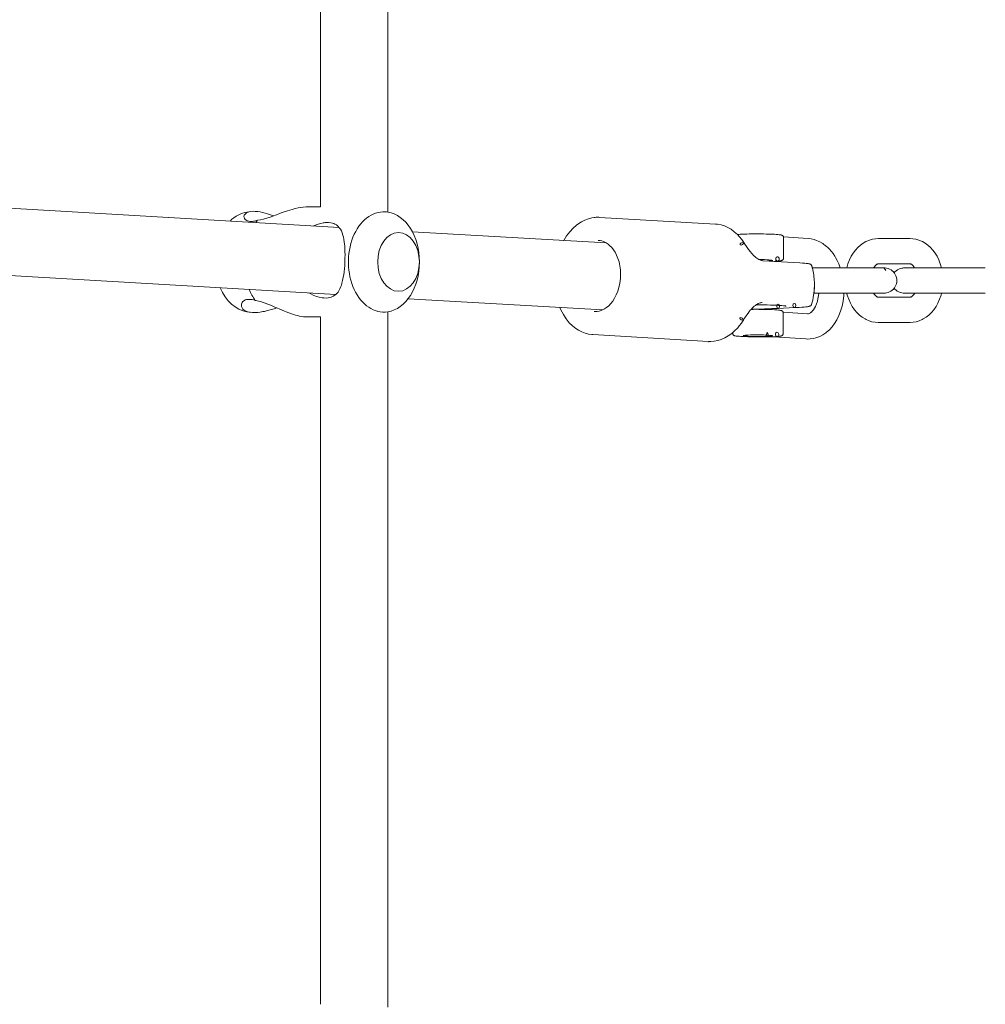
# Model space of a CAD drawing. Units: millimetres. Extents: x -24327 to -15530, y 11364 to 19664.
# Drawn here: x -17118 to -16888, y 16096 to 16331 of the extents above; entities that cross this region are included whole.
import ezdxf

# ---------------------------------------------------------------- set-up
doc = ezdxf.new("R2010")
doc.units = ezdxf.units.MM
doc.header["$MEASUREMENT"] = 0
doc.layers.add('Чертеж и Рисунок_Ном._пера__120', color=7, linetype='Continuous', lineweight=5)

msp = doc.modelspace()

# ---------------------------------------------------------------- linework, layer by layer
at = {"layer": 'Чертеж и Рисунок_Ном._пера__120', "color": 7, "linetype": 'Continuous', "lineweight": 5}
for p, q in [((-17030.38, 16284.78), (-17030.38, 16552.23)), ((-17046.38, 16286), (-17046.38, 16551.06)), ((-17201.81, 16290.42), (-17041.96, 16281.12)), ((-17063.96, 16284.78), (-17063.11, 16284.91)), ((-17046.38, 16286), (-17049.66, 16286)), ((-16952.21, 16281.92), (-16979.87, 16283.52)), ((-17024.53, 16280.11), (-16978.26, 16277.42)), ((-16935.98, 16278.75), (-16936, 16273.76)), ((-16930.14, 16278.49), (-16935.99, 16278.89)), ((-16913.3, 16278.47), (-16905.88, 16278.47)), ((-17202.81, 16274.45), (-17042.76, 16265.14)), ((-16940.81, 16273.18), (-16932.1, 16272.68)), ((-16938.12, 16273.03), (-16938.14, 16273.03)), ((-16937.9, 16273.05), (-16937.95, 16273.04)), ((-16937.83, 16273.06), (-16937.9, 16273.05)), ((-16913.3, 16272.47), (-16905.88, 16272.47)), ((-16929.11, 16271.47), (-16921.44, 16271.47)), ((-16921.44, 16271.47), (-16914.01, 16271.47)), ((-16911.96, 16271.47), (-16914.01, 16271.47)), ((-16907.22, 16271.47), (-16895.27, 16271.47)), ((-16895.27, 16271.47), (-16887.85, 16271.47)), ((-16928.73, 16265.47), (-16921.44, 16265.47)), ((-16921.44, 16265.47), (-16914.01, 16265.47)), ((-16911.96, 16265.47), (-16914.01, 16265.47)), ((-16911.96, 16265.47), (-16911.96, 16265.47)), ((-16907.22, 16265.47), (-16895.27, 16265.47)), ((-16895.27, 16265.47), (-16887.85, 16265.47)), ((-17025.53, 16264.14), (-16979.19, 16261.45)), ((-16905.88, 16264.47), (-16913.3, 16264.47)), ((-17063.96, 16261.02), (-17063.21, 16260.91)), ((-17030.38, 16095.31), (-17030.38, 16261.02)), ((-16933.36, 16262.01), (-16937.23, 16261.82)), ((-16930.23, 16260.52), (-16936.09, 16260.91)), ((-16936.09, 16255.79), (-16936.07, 16260.78)), ((-17046.38, 16259.8), (-17049.66, 16259.8)), ((-17046.38, 16095.96), (-17046.38, 16259.8)), ((-16905.88, 16258.47), (-16913.3, 16258.47)), ((-16948.09, 16255.85), (-16948.09, 16256.04)), ((-16953.84, 16253.96), (-16981.5, 16255.57)), ((-16939.19, 16255.05), (-16939.35, 16255.05)), ((-16930.64, 16254.53), (-16938.33, 16255.05)), ((-16937.79, 16255.1), (-16937.86, 16255.09)), ((-16937.66, 16255.12), (-16937.72, 16255.11))]:
    msp.add_line(p, q, dxfattribs=at)
at = {"layer": 'Чертеж и Рисунок_Ном._пера__120', "color": 7, "linetype": 'Continuous', "lineweight": 5, "flags": 128}
for points in [[(-17064.67, 16283.71), (-17064.6, 16284.04), (-17064.49, 16284.23), (-17064.25, 16284.48), (-17063.97, 16284.65), (-17063.63, 16284.79), (-17063.11, 16284.91)], [(-17063.11, 16284.91), (-17062.48, 16284.96), (-17061.97, 16284.95)], [(-17061.97, 16284.95), (-17061.34, 16284.89), (-17060.84, 16284.81), (-17060.28, 16284.7), (-17059.61, 16284.54), (-17059.02, 16284.37), (-17058.07, 16284.07), (-17057.59, 16283.91)], [(-17061.43, 16282.83), (-17060.75, 16282.94), (-17060.02, 16283.11), (-17058.43, 16283.6), (-17057.79, 16283.83), (-17056.9, 16284.16), (-17056.21, 16284.42), (-17055.54, 16284.66), (-17055.05, 16284.83), (-17054.25, 16285.1), (-17053.2, 16285.42), (-17052.43, 16285.62), (-17051.73, 16285.77), (-17051.15, 16285.88), (-17050.56, 16285.95), (-17049.86, 16286), (-17049.66, 16286)], [(-17061.43, 16282.83), (-17061.88, 16282.7), (-17062.16, 16282.64), (-17062.43, 16282.6), (-17062.67, 16282.57), (-17063, 16282.55), (-17063.29, 16282.57), (-17063.54, 16282.6), (-17063.83, 16282.68), (-17064.02, 16282.76), (-17064.35, 16282.99), (-17064.54, 16283.22), (-17064.66, 16283.53), (-17064.67, 16283.71)], [(-17048.07, 16281.48), (-17047.01, 16281.9), (-17046.34, 16282.09), (-17045.75, 16282.21), (-17045.52, 16282.25)], [(-17045.6, 16264.31), (-17045.05, 16264.3), (-17044.58, 16264.34), (-17044.21, 16264.41), (-17043.86, 16264.51), (-17043.56, 16264.62), (-17043.39, 16264.71), (-17042.96, 16264.98), (-17042.75, 16265.15), (-17042.44, 16265.47), (-17042.24, 16265.71), (-17042.06, 16265.98), (-17041.77, 16266.51), (-17041.55, 16267.03), (-17041.43, 16267.37), (-17041.29, 16267.82), (-17041.13, 16268.49), (-17040.98, 16269.24), (-17040.94, 16269.48), (-17040.81, 16270.34), (-17040.77, 16270.72), (-17040.73, 16271.14), (-17040.64, 16272.15), (-17040.58, 16273.78), (-17040.57, 16274.62), (-17040.58, 16275.31), (-17040.62, 16276.13), (-17040.65, 16276.69), (-17040.7, 16277.24), (-17040.75, 16277.59), (-17040.85, 16278.32), (-17040.95, 16278.79), (-17041.07, 16279.29), (-17041.25, 16279.84), (-17041.44, 16280.3), (-17041.65, 16280.69), (-17041.77, 16280.87), (-17042.42, 16281.57), (-17042.61, 16281.71), (-17042.97, 16281.91), (-17043.23, 16282.02), (-17043.54, 16282.12), (-17043.96, 16282.22), (-17044.48, 16282.27)], [(-17044.48, 16282.27), (-17045.33, 16282.26), (-17045.52, 16282.25)], [(-16980.64, 16283.53), (-16980.91, 16283.51), (-16981.18, 16283.48), (-16981.72, 16283.4), (-16982.52, 16283.19), (-16983.33, 16282.89), (-16984.15, 16282.48), (-16984.57, 16282.23), (-16985.38, 16281.64), (-16986.18, 16280.94), (-16986.97, 16280.1), (-16987.71, 16279.13), (-16988.41, 16278.02), (-16988.43, 16278.02)], [(-16979.87, 16283.52), (-16980.02, 16283.53), (-16980.18, 16283.54), (-16980.33, 16283.54), (-16980.64, 16283.53)], [(-16945.47, 16277.54), (-16945.94, 16278.23), (-16946.46, 16278.87), (-16946.95, 16279.4), (-16946.99, 16279.43), (-16947.72, 16280.1), (-16948.5, 16280.67), (-16949.3, 16281.12), (-16950.09, 16281.47), (-16950.89, 16281.72), (-16951.69, 16281.87), (-16952.17, 16281.91), (-16952.21, 16281.92)], [(-16936.22, 16279.2), (-16936.28, 16279.23), (-16936.34, 16279.26), (-16936.4, 16279.28), (-16936.47, 16279.3), (-16936.51, 16279.31), (-16936.56, 16279.32), (-16936.64, 16279.34), (-16936.73, 16279.35), (-16936.82, 16279.37), (-16937.05, 16279.39), (-16937.31, 16279.42), (-16937.7, 16279.45), (-16938.15, 16279.48), (-16938.38, 16279.49), (-16938.87, 16279.51), (-16939.46, 16279.53), (-16940.09, 16279.55), (-16940.75, 16279.56), (-16941.43, 16279.57), (-16942.12, 16279.58), (-16942.81, 16279.58), (-16943.49, 16279.57), (-16944.14, 16279.57), (-16944.75, 16279.55), (-16945.32, 16279.54), (-16945.84, 16279.51), (-16946.3, 16279.49), (-16946.54, 16279.47), (-16946.87, 16279.45), (-16946.99, 16279.43)], [(-16980.19, 16278.03), (-16979.75, 16277.98), (-16979.32, 16277.89), (-16978.89, 16277.74), (-16978.45, 16277.53), (-16978.26, 16277.42), (-16978.02, 16277.26), (-16977.82, 16277.12), (-16977.39, 16276.76), (-16976.96, 16276.32), (-16976.55, 16275.8), (-16976.16, 16275.2), (-16975.8, 16274.51), (-16975.48, 16273.75), (-16975.22, 16272.9), (-16975.02, 16271.98), (-16974.89, 16271.01), (-16974.84, 16269.98), (-16974.88, 16268.92), (-16975.01, 16267.85), (-16975.23, 16266.84), (-16975.52, 16265.9), (-16975.88, 16265.04), (-16976.28, 16264.26), (-16976.73, 16263.57), (-16977.2, 16262.98), (-16977.68, 16262.47), (-16978.18, 16262.05), (-16978.67, 16261.72), (-16979, 16261.54), (-16979.19, 16261.45), (-16979.47, 16261.33), (-16979.94, 16261.18), (-16980.4, 16261.09), (-16980.85, 16261.06), (-16981.18, 16261.06)], [(-16945.47, 16277.54), (-16945.19, 16277.12), (-16944.82, 16276.57), (-16944.34, 16275.89), (-16943.88, 16275.3), (-16943.61, 16274.98), (-16943.37, 16274.72), (-16943.12, 16274.47), (-16942.85, 16274.22), (-16942.58, 16273.98), (-16942.33, 16273.8), (-16942.1, 16273.64), (-16941.87, 16273.51), (-16941.81, 16273.48), (-16941.66, 16273.41), (-16941.45, 16273.32), (-16941.25, 16273.26), (-16941.07, 16273.22), (-16940.9, 16273.19), (-16940.81, 16273.18)], [(-16936.2, 16279.18), (-16936.22, 16279.2)], [(-16935.98, 16278.75), (-16935.98, 16278.82), (-16935.99, 16278.88), (-16936.01, 16278.94), (-16936.04, 16279), (-16936.07, 16279.05), (-16936.11, 16279.1), (-16936.15, 16279.14), (-16936.2, 16279.18)], [(-16930.14, 16278.49), (-16929.39, 16278.4), (-16928.65, 16278.22), (-16928.08, 16278.03), (-16927.34, 16277.69), (-16926.63, 16277.28), (-16926.46, 16277.16), (-16926.04, 16276.85), (-16925.93, 16276.77), (-16925.83, 16276.68), (-16925.73, 16276.59), (-16925.52, 16276.41), (-16925.13, 16276.03), (-16924.53, 16275.35), (-16924.16, 16274.87), (-16923.77, 16274.29), (-16923.59, 16273.99), (-16923.16, 16273.22), (-16922.79, 16272.42), (-16922.43, 16271.47)], [(-16913.3, 16278.47), (-16914.02, 16278.43), (-16914.74, 16278.31), (-16915.44, 16278.11), (-16916.13, 16277.83), (-16916.31, 16277.74), (-16916.98, 16277.36), (-16917.62, 16276.89), (-16918.24, 16276.35), (-16918.81, 16275.72), (-16919.34, 16275.02), (-16919.82, 16274.24), (-16920.25, 16273.38), (-16920.61, 16272.46), (-16920.89, 16271.48), (-16920.9, 16271.47)], [(-16905.88, 16278.47), (-16905.16, 16278.43), (-16904.44, 16278.31), (-16903.74, 16278.11), (-16903.05, 16277.83), (-16902.87, 16277.74), (-16902.2, 16277.36), (-16901.56, 16276.89), (-16900.95, 16276.35), (-16900.37, 16275.72), (-16899.84, 16275.02), (-16899.36, 16274.24), (-16898.94, 16273.38), (-16898.58, 16272.46), (-16898.29, 16271.48), (-16898.29, 16271.46)], [(-16937.38, 16273.11), (-16937.45, 16273.1), (-16937.55, 16273.09), (-16937.57, 16273.09), (-16937.59, 16273.09), (-16937.61, 16273.08), (-16937.63, 16273.08), (-16937.65, 16273.08), (-16937.66, 16273.08), (-16937.68, 16273.08), (-16937.69, 16273.08), (-16937.71, 16273.07), (-16937.75, 16273.07), (-16937.78, 16273.06), (-16937.8, 16273.06), (-16937.81, 16273.06), (-16937.83, 16273.06), (-16937.88, 16273.05), (-16937.94, 16273.04), (-16937.97, 16273.04), (-16937.99, 16273.04), (-16938, 16273.04), (-16938.01, 16273.04), (-16938.02, 16273.04)], [(-16936, 16273.76), (-16936.01, 16273.7), (-16936.02, 16273.64), (-16936.04, 16273.58), (-16936.06, 16273.52), (-16936.1, 16273.47), (-16936.13, 16273.42), (-16936.18, 16273.38), (-16936.23, 16273.34), (-16936.24, 16273.32), (-16936.3, 16273.29), (-16936.36, 16273.26), (-16936.43, 16273.24), (-16936.47, 16273.23), (-16936.49, 16273.22), (-16936.52, 16273.21), (-16936.54, 16273.21), (-16936.57, 16273.2), (-16936.6, 16273.2), (-16936.66, 16273.19), (-16936.75, 16273.17), (-16936.93, 16273.15), (-16937.14, 16273.13), (-16937.24, 16273.12), (-16937.38, 16273.11), (-16937.39, 16273.14)], [(-16929.88, 16272.45), (-16929.94, 16272.47), (-16930.07, 16272.49), (-16930.3, 16272.52), (-16930.56, 16272.56), (-16930.86, 16272.59), (-16931.17, 16272.61), (-16931.47, 16272.64), (-16932.1, 16272.68)], [(-16929.27, 16272.01), (-16929.27, 16272.02), (-16929.28, 16272.03), (-16929.28, 16272.05), (-16929.3, 16272.09), (-16929.33, 16272.14), (-16929.36, 16272.18), (-16929.37, 16272.19), (-16929.37, 16272.2), (-16929.42, 16272.25), (-16929.48, 16272.3), (-16929.54, 16272.34), (-16929.6, 16272.37), (-16929.68, 16272.4), (-16929.71, 16272.41), (-16929.78, 16272.43), (-16929.81, 16272.44), (-16929.83, 16272.44), (-16929.85, 16272.45), (-16929.88, 16272.45)], [(-16913.3, 16272.47), (-16913.36, 16272.46), (-16913.42, 16272.45), (-16913.5, 16272.43), (-16913.59, 16272.39), (-16913.7, 16272.33), (-16913.78, 16272.28), (-16913.92, 16272.17), (-16914.08, 16272.02), (-16914.12, 16271.98), (-16914.3, 16271.76), (-16914.48, 16271.5), (-16914.5, 16271.47)], [(-16905.88, 16272.47), (-16905.82, 16272.46), (-16905.76, 16272.45), (-16905.69, 16272.43), (-16905.6, 16272.39), (-16905.48, 16272.33), (-16905.41, 16272.28), (-16905.26, 16272.17), (-16905.1, 16272.02), (-16905.07, 16271.98), (-16904.88, 16271.76), (-16904.71, 16271.5), (-16904.69, 16271.47)], [(-16929.27, 16272.01), (-16929.25, 16271.96), (-16929.22, 16271.84), (-16929.18, 16271.72), (-16929.15, 16271.6), (-16929.12, 16271.48), (-16929.11, 16271.47), (-16929.11, 16271.44)], [(-16929.12, 16271.48), (-16929.11, 16271.47)], [(-16911.96, 16265.47), (-16911.95, 16265.47), (-16911.94, 16265.47), (-16911.93, 16265.47), (-16911.91, 16265.47), (-16911.88, 16265.47), (-16911.84, 16265.47), (-16911.69, 16265.48), (-16911.41, 16265.52), (-16911.05, 16265.61), (-16910.7, 16265.74), (-16910.37, 16265.92), (-16910.06, 16266.14), (-16909.78, 16266.4), (-16909.59, 16266.63), (-16909.54, 16266.69), (-16909.34, 16267.01), (-16909.18, 16267.35), (-16909.06, 16267.7), (-16908.99, 16268.07), (-16908.96, 16268.45), (-16908.98, 16268.83), (-16909.05, 16269.2), (-16909.17, 16269.56), (-16909.32, 16269.9), (-16909.52, 16270.22), (-16909.59, 16270.31), (-16909.76, 16270.51), (-16910.04, 16270.77), (-16910.34, 16270.99), (-16910.67, 16271.17), (-16911.02, 16271.31), (-16911.38, 16271.41), (-16911.76, 16271.46), (-16911.81, 16271.46), (-16911.92, 16271.47), (-16911.95, 16271.47), (-16911.95, 16271.41), (-16911.55, 16270.84)], [(-16907.22, 16271.47), (-16907.23, 16271.47), (-16907.24, 16271.47), (-16907.25, 16271.47), (-16907.27, 16271.47), (-16907.3, 16271.46), (-16907.35, 16271.46), (-16907.49, 16271.45), (-16907.77, 16271.42), (-16908.13, 16271.32), (-16908.48, 16271.19), (-16908.82, 16271.01), (-16909.12, 16270.79), (-16909.4, 16270.53), (-16909.59, 16270.31)], [(-16928.62, 16268.1), (-16928.62, 16268.09), (-16928.62, 16268.07), (-16928.62, 16268.04), (-16928.62, 16267.98), (-16928.61, 16267.88), (-16928.61, 16267.68), (-16928.61, 16267.33), (-16928.63, 16266.72), (-16928.67, 16266.09), (-16928.73, 16265.47), (-16928.74, 16265.46), (-16928.8, 16264.96)], [(-17046.04, 16264.35), (-17046.7, 16264.47), (-17047.39, 16264.68), (-17048.18, 16264.99), (-17048.75, 16265.27), (-17049.19, 16265.52)], [(-16921.58, 16265.47), (-16921.62, 16264.88), (-16921.77, 16263.58), (-16922.02, 16262.35), (-16922.36, 16261.19), (-16922.77, 16260.12), (-16923.25, 16259.13), (-16923.8, 16258.23), (-16924.39, 16257.43), (-16925.03, 16256.74), (-16925.71, 16256.14), (-16925.9, 16255.99), (-16926.12, 16255.83), (-16926.57, 16255.54), (-16927.29, 16255.16), (-16928.03, 16254.86), (-16928.3, 16254.78), (-16928.86, 16254.64), (-16929.61, 16254.54), (-16930.36, 16254.52), (-16930.64, 16254.53)], [(-16927.59, 16265.47), (-16927.64, 16264.91), (-16927.77, 16264.12), (-16927.91, 16263.53), (-16928.12, 16262.88), (-16928.36, 16262.31), (-16928.61, 16261.84), (-16928.86, 16261.45), (-16929.11, 16261.15), (-16929.33, 16260.93), (-16929.38, 16260.89), (-16929.43, 16260.84), (-16929.53, 16260.76), (-16929.69, 16260.66), (-16929.83, 16260.59), (-16929.89, 16260.57), (-16930, 16260.54), (-16930.09, 16260.52), (-16930.17, 16260.51), (-16930.23, 16260.52)], [(-16920.9, 16265.47), (-16920.88, 16265.41), (-16920.77, 16264.99), (-16920.44, 16264.02), (-16920.04, 16263.11), (-16919.58, 16262.27), (-16919.05, 16261.51), (-16918.48, 16260.83), (-16917.87, 16260.24), (-16917.22, 16259.74), (-16916.54, 16259.31), (-16916.23, 16259.15), (-16915.59, 16258.88), (-16914.88, 16258.66), (-16914.16, 16258.52), (-16913.43, 16258.47), (-16913.3, 16258.47)], [(-16914.5, 16265.47), (-16914.35, 16265.24), (-16914.16, 16265), (-16913.98, 16264.82), (-16913.83, 16264.68), (-16913.69, 16264.59), (-16913.64, 16264.57), (-16913.56, 16264.53), (-16913.47, 16264.49), (-16913.4, 16264.48), (-16913.34, 16264.47), (-16913.31, 16264.47)], [(-16909.59, 16266.63), (-16909.42, 16266.42), (-16909.15, 16266.16), (-16908.84, 16265.94), (-16908.51, 16265.76), (-16908.16, 16265.62), (-16907.8, 16265.52), (-16907.43, 16265.47), (-16907.37, 16265.47), (-16907.26, 16265.47), (-16907.23, 16265.47), (-16907.23, 16265.44)], [(-16898.29, 16265.47), (-16898.41, 16264.99), (-16898.74, 16264.02), (-16899.14, 16263.11), (-16899.61, 16262.27), (-16900.13, 16261.51), (-16900.7, 16260.83), (-16901.32, 16260.24), (-16901.96, 16259.74), (-16902.64, 16259.31), (-16902.95, 16259.15), (-16903.59, 16258.88), (-16904.31, 16258.66), (-16905.03, 16258.52), (-16905.75, 16258.47), (-16905.88, 16258.47)], [(-16904.69, 16265.47), (-16904.83, 16265.24), (-16905.02, 16265), (-16905.2, 16264.82), (-16905.36, 16264.68), (-16905.49, 16264.59), (-16905.54, 16264.57), (-16905.62, 16264.53), (-16905.71, 16264.49), (-16905.78, 16264.48), (-16905.84, 16264.47), (-16905.87, 16264.47)], [(-17061.99, 16263.72), (-17062.43, 16263.84), (-17062.71, 16263.91), (-17062.98, 16263.95), (-17063.22, 16263.97), (-17063.55, 16263.98), (-17063.83, 16263.96), (-17064.09, 16263.92), (-17064.38, 16263.83), (-17064.58, 16263.73), (-17064.92, 16263.46), (-17065.09, 16263.25), (-17065.26, 16262.83), (-17065.29, 16262.62)], [(-17049.66, 16259.8), (-17050.22, 16259.83), (-17050.46, 16259.85), (-17050.98, 16259.93), (-17051.41, 16260.01), (-17051.88, 16260.11), (-17052.35, 16260.24), (-17052.8, 16260.37), (-17053.37, 16260.56), (-17053.96, 16260.76), (-17054.64, 16261.02), (-17055.02, 16261.17), (-17055.55, 16261.39), (-17056.08, 16261.61), (-17056.83, 16261.93), (-17057.31, 16262.14), (-17057.92, 16262.4), (-17058.52, 16262.65), (-17058.97, 16262.83), (-17059.62, 16263.08), (-17060.07, 16263.24), (-17060.71, 16263.44), (-17061.19, 16263.57), (-17061.8, 16263.69), (-17061.99, 16263.72)], [(-17046.04, 16264.35), (-17045.6, 16264.31)], [(-16944.89, 16260.06), (-16944.67, 16260.39), (-16944.53, 16260.57), (-16944.45, 16260.68), (-16944.37, 16260.79), (-16944.32, 16260.87), (-16944.26, 16260.94), (-16944.14, 16261.09), (-16943.9, 16261.38), (-16943.71, 16261.6), (-16943.65, 16261.66), (-16943.53, 16261.79), (-16943.22, 16262.1), (-16942.97, 16262.33), (-16942.69, 16262.54), (-16942.5, 16262.68), (-16942.45, 16262.72), (-16942.22, 16262.85), (-16942, 16262.96), (-16941.79, 16263.05), (-16941.59, 16263.12), (-16941.4, 16263.16), (-16941.22, 16263.19), (-16941.11, 16263.2)], [(-17065.29, 16262.62), (-17065.25, 16262.28), (-17065.13, 16261.97), (-17064.92, 16261.68), (-17064.64, 16261.43), (-17064.31, 16261.23), (-17063.96, 16261.09), (-17063.4, 16260.94), (-17063.21, 16260.91)], [(-17063.21, 16260.91), (-17062.61, 16260.85), (-17062.23, 16260.84), (-17061.83, 16260.85), (-17061.38, 16260.88), (-17060.82, 16260.95), (-17060.21, 16261.05), (-17059.81, 16261.12), (-17059.04, 16261.3), (-17058.41, 16261.46), (-17057.48, 16261.72), (-17056.8, 16261.92)], [(-16989.35, 16262.04), (-16989.1, 16261.49), (-16988.48, 16260.33), (-16987.8, 16259.3), (-16987.07, 16258.42), (-16986.31, 16257.67), (-16985.53, 16257.04), (-16984.91, 16256.64), (-16984.11, 16256.22), (-16983.31, 16255.91), (-16982.52, 16255.71), (-16981.72, 16255.59), (-16981.5, 16255.57)], [(-16943.71, 16261.6), (-16943.22, 16261.6), (-16942.54, 16261.61), (-16941.85, 16261.6), (-16941.16, 16261.6), (-16940.48, 16261.58), (-16939.84, 16261.57), (-16939.23, 16261.55), (-16938.66, 16261.53), (-16938.15, 16261.5), (-16937.7, 16261.47), (-16937.57, 16261.46), (-16937.21, 16261.43), (-16936.92, 16261.39), (-16936.7, 16261.36), (-16936.62, 16261.34), (-16936.57, 16261.33), (-16936.53, 16261.32), (-16936.48, 16261.31), (-16936.41, 16261.28), (-16936.34, 16261.24), (-16936.27, 16261.2), (-16936.23, 16261.16), (-16936.18, 16261.11), (-16936.14, 16261.05), (-16936.11, 16260.99), (-16936.09, 16260.93), (-16936.09, 16260.92), (-16936.08, 16260.87), (-16936.07, 16260.81), (-16936.07, 16260.78)], [(-16937.23, 16261.82), (-16937.25, 16261.82), (-16937.26, 16261.82), (-16937.28, 16261.82), (-16937.33, 16261.82), (-16937.42, 16261.81), (-16937.61, 16261.81), (-16937.98, 16261.79), (-16938.75, 16261.76), (-16939.7, 16261.73), (-16940.5, 16261.7), (-16941.55, 16261.68), (-16942.45, 16261.67), (-16943.5, 16261.67), (-16943.65, 16261.66)], [(-16942.5, 16262.68), (-16942.46, 16262.68), (-16941.58, 16262.68), (-16940.71, 16262.67), (-16939.87, 16262.65), (-16939.07, 16262.63), (-16938.31, 16262.6), (-16937.62, 16262.57), (-16937.15, 16262.55)], [(-16937.15, 16262.55), (-16936.59, 16262.51), (-16936.4, 16262.5), (-16935.97, 16262.46), (-16935.64, 16262.42), (-16935.5, 16262.4), (-16935.39, 16262.38), (-16935.35, 16262.37), (-16935.33, 16262.36), (-16935.31, 16262.36), (-16935.33, 16262.37)], [(-16933.36, 16262.01), (-16932.25, 16262.07), (-16931.58, 16262.11), (-16931.08, 16262.15), (-16930.66, 16262.19), (-16930.3, 16262.23), (-16930.07, 16262.27), (-16929.96, 16262.29), (-16929.89, 16262.3), (-16929.84, 16262.32), (-16929.74, 16262.35), (-16929.69, 16262.36), (-16929.6, 16262.4), (-16929.52, 16262.45), (-16929.49, 16262.47)], [(-16929.49, 16262.47), (-16929.46, 16262.5)], [(-16929.46, 16262.5), (-16929.45, 16262.51), (-16929.44, 16262.52), (-16929.43, 16262.53), (-16929.41, 16262.55), (-16929.4, 16262.57)], [(-16929.45, 16262.51), (-16929.45, 16262.5), (-16929.46, 16262.5)], [(-16929.4, 16262.57), (-16929.36, 16262.62), (-16929.34, 16262.67), (-16929.31, 16262.73)], [(-16945.55, 16259.04), (-16945.78, 16258.67), (-16946.02, 16258.32), (-16946.53, 16257.65), (-16946.9, 16257.21), (-16947.72, 16256.37), (-16948.09, 16256.04), (-16948.32, 16255.86), (-16949.16, 16255.25), (-16950.01, 16254.77), (-16950.85, 16254.41), (-16951.68, 16254.16), (-16952.5, 16254.01), (-16953.31, 16253.95), (-16953.83, 16253.96), (-16953.81, 16253.75)], [(-16945.55, 16259.04), (-16945.28, 16259.48), (-16944.91, 16260.03)], [(-16944.91, 16260.03), (-16944.89, 16260.06)], [(-16947.83, 16255.39), (-16947.88, 16255.43), (-16947.94, 16255.48), (-16947.98, 16255.53), (-16948.02, 16255.58), (-16948.05, 16255.64), (-16948.07, 16255.7), (-16948.09, 16255.76), (-16948.09, 16255.83), (-16948.09, 16255.85)], [(-16939.82, 16255.04), (-16940.47, 16255.03), (-16941.14, 16255.02), (-16941.82, 16255.02), (-16942.52, 16255.03), (-16943.2, 16255.04), (-16943.87, 16255.05), (-16944.51, 16255.07), (-16945.1, 16255.09), (-16945.65, 16255.11), (-16946.15, 16255.14), (-16946.58, 16255.17), (-16946.66, 16255.18), (-16946.99, 16255.21), (-16947.27, 16255.24), (-16947.48, 16255.27), (-16947.56, 16255.29), (-16947.61, 16255.3), (-16947.66, 16255.32), (-16947.72, 16255.34), (-16947.75, 16255.35), (-16947.78, 16255.36), (-16947.78, 16255.37), (-16947.8, 16255.38), (-16947.83, 16255.39)], [(-16938.26, 16255.05), (-16938.27, 16255.05), (-16938.29, 16255.05), (-16938.3, 16255.05), (-16938.32, 16255.05), (-16938.33, 16255.05), (-16938.36, 16255.05), (-16938.38, 16255.05), (-16938.41, 16255.05), (-16938.44, 16255.05), (-16938.48, 16255.05), (-16938.54, 16255.05), (-16938.56, 16255.05), (-16938.58, 16255.05), (-16938.64, 16255.05), (-16938.75, 16255.05), (-16938.82, 16255.05), (-16938.96, 16255.05), (-16939.24, 16255.05), (-16939.55, 16255.04), (-16939.78, 16255.04), (-16939.82, 16255.04)], [(-16938.11, 16255.06), (-16938.21, 16255.06)], [(-16937.47, 16255.13), (-16937.58, 16255.13), (-16937.68, 16255.11), (-16937.75, 16255.11), (-16937.85, 16255.09), (-16937.93, 16255.08), (-16937.98, 16255.08), (-16938.02, 16255.07), (-16938.05, 16255.07), (-16938.06, 16255.07), (-16938.08, 16255.07), (-16938.09, 16255.07), (-16938.1, 16255.07), (-16938.11, 16255.06)], [(-16937.48, 16255.13), (-16937.21, 16255.16), (-16936.97, 16255.18), (-16936.78, 16255.21), (-16936.7, 16255.22), (-16936.62, 16255.24), (-16936.57, 16255.25), (-16936.52, 16255.27), (-16936.46, 16255.29), (-16936.39, 16255.32), (-16936.37, 16255.33), (-16936.31, 16255.37), (-16936.25, 16255.42), (-16936.21, 16255.47), (-16936.17, 16255.52), (-16936.14, 16255.58), (-16936.12, 16255.64), (-16936.1, 16255.7), (-16936.09, 16255.76), (-16936.09, 16255.79)]]:
    msp.add_lwpolyline(points, dxfattribs=at)
at = {"layer": 'Чертеж и Рисунок_Ном._пера__120', "color": 7, "linetype": 'Continuous', "lineweight": 5}
for centre, radius, start, end in [((-16938.19, 16274.68), 1.65, 272.2879, 275.8903), ((-16938.28, 16256.77), 1.71, 270.6685, 272.2991)]:
    msp.add_arc(centre, radius, start, end, dxfattribs=at)
for centre, major_axis, ratio, start_param, end_param in [((-17063.06, 16272.9), (0, 11.95), 0.709757, 0.106284, 0.61865), ((-17031.29, 16272.9), (0, 11.95), 0.709757, 6.241944, 9.531062), ((-17031.29, 16272.9), (0, 11.95), 0.709757, 6.176902, 6.241944), ((-17031.29, 16272.9), (0, 11.95), 0.709757, 3.247876, 6.176902), ((-17055.36, 16272.9), (0, -13.1), 0.709757, 3.853006, 3.914576), ((-16942, 16273.29), (3.5, -0.02), 0.053371, 0, 1.51437), ((-16942, 16273.29), (3.5, -0.02), 0.053371, 5.350278, 5.416237), ((-16942, 16273.29), (3.5, -0.02), 0.053371, 5.416237, 6.283185), ((-16936.81, 16267), (0.68, 11.62), 0.703847, 4.847819, 5.14523), ((-16936.81, 16267), (0.68, 11.62), 0.703847, 4.576959, 4.847819), ((-17063.06, 16272.9), (0, 11.95), 0.709757, 2.111922, 3.035309), ((-17055.36, 16272.9), (0, -13.1), 0.709757, 5.236623, 5.489289), ((-16936.81, 16267), (0.68, 11.62), 0.703847, 4.37704, 4.576959), ((-16942.1, 16255.32), (3.5, -0.02), 0.053371, 0, 3.141593), ((-16942.1, 16255.32), (3.5, -0.02), 0.053371, 3.141593, 5.416237), ((-16942.1, 16255.32), (3.5, -0.02), 0.053371, 5.416237, 6.283185)]:
    msp.add_ellipse(centre, major_axis=major_axis, ratio=ratio, start_param=start_param, end_param=end_param, dxfattribs=at)
for centre, major_axis, ratio in [((-17027.81, 16272.9), (0, 7), 0.709757), ((-16945.89, 16277.27), (0.42, 0.271), 0.51201), ((-16937.42, 16273.61), (0.037, -0.499), 0.831465), ((-16937.26, 16262.32), (0.024, -0.499), 0.708344), ((-16933.38, 16262.51), (0.024, -0.499), 0.708344), ((-16945.98, 16259.3), (0.425, -0.263), 0.43245), ((-16939.83, 16255.54), (-0.009, 0.5), 0.410656), ((-16937.51, 16255.63), (-0.037, 0.499), 0.831465)]:
    msp.add_ellipse(centre, major_axis=major_axis, ratio=ratio, dxfattribs=at)

doc.saveas('drawing.dxf')
